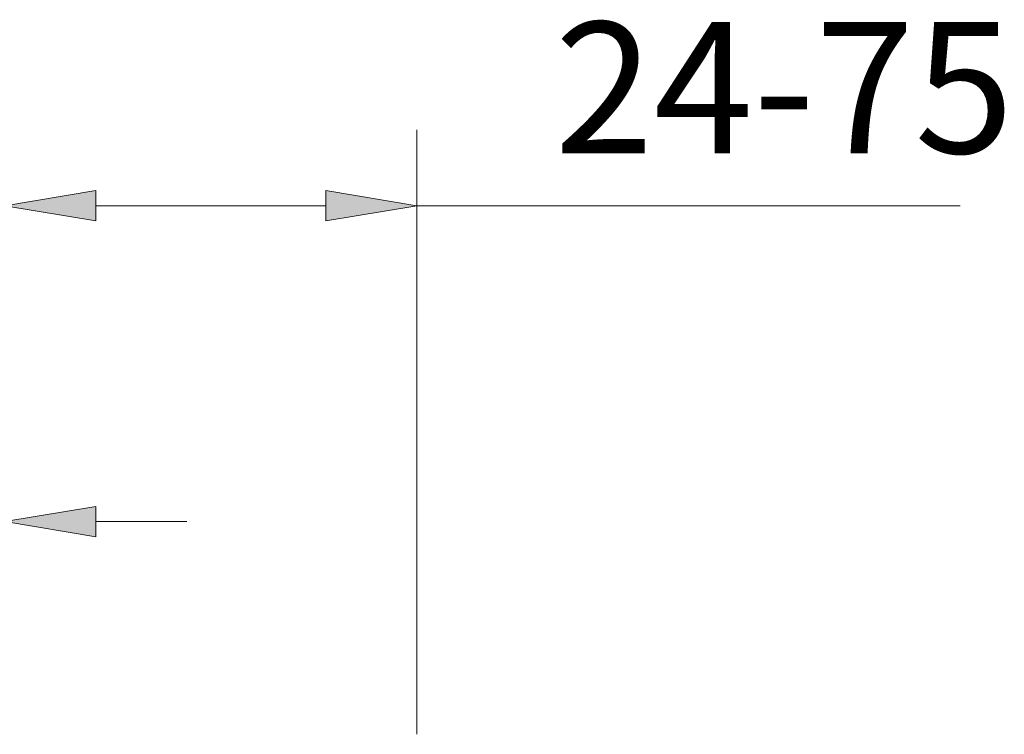
# Model space of a CAD drawing. Units: inches. Extents: x 29 to 167, y 59 to 244.
# Drawn here: x 113 to 131, y 231 to 244 of the extents above; entities that cross this region are included whole.
import ezdxf

# ---------------------------------------------------------------- set-up
doc = ezdxf.new("R2010")
doc.units = ezdxf.units.IN
doc.header["$MEASUREMENT"] = 0
doc.layers.add('COTAS', color=7, linetype='Continuous')

# ---------------------------------------------------------------- blocks, each defined once
blk = doc.blocks.new('block 4180')
at = {"layer": 'COTAS', "color": 7, "lineweight": 9}
blk.add_lwpolyline([(119.767, 230.614), (119.767, 241.668)], dxfattribs=at)
blk = doc.blocks.new('block 4181')
at = {"layer": 'COTAS', "color": 7, "lineweight": 9}
blk.add_lwpolyline([(113.898, 240.281), (118.104, 240.281)], dxfattribs=at)
blk = doc.blocks.new('block 4182')
at = {"layer": 'COTAS', "color": 7, "lineweight": 9}
blk.add_lwpolyline([(119.767, 240.281), (129.703, 240.281)], dxfattribs=at)
blk = doc.blocks.new('block 4183')
at = {"layer": 'COTAS'}
h = blk.add_hatch(color=7, dxfattribs=at)
h.dxf.hatch_style = 2
h.paths.add_polyline_path([(113.898, 240.559), (113.898, 240.004), (112.235, 240.281)])
at = {"layer": 'COTAS', "lineweight": 0}
blk.add_lwpolyline([(113.898, 240.559), (113.898, 240.004), (112.235, 240.281), (113.898, 240.559)], dxfattribs=at)
blk = doc.blocks.new('block 4184')
at = {"layer": 'COTAS'}
h = blk.add_hatch(color=7, dxfattribs=at)
h.dxf.hatch_style = 2
h.paths.add_polyline_path([(118.104, 240.559), (118.104, 240.004), (119.767, 240.281)])
at = {"layer": 'COTAS', "lineweight": 0}
blk.add_lwpolyline([(118.104, 240.559), (118.104, 240.004), (119.767, 240.281), (118.104, 240.559)], dxfattribs=at)
blk = doc.blocks.new('block 4185')
at = {"layer": 'COTAS', "color": 7, "insert": (122.283, 241.241), "char_height": 2.39889, "attachment_point": 7}
blk.add_mtext('\\fArial|b1|i0|c0|p34;\\W1;24-75', dxfattribs=at)
blk = doc.blocks.new('block 4187')
at = {"layer": 'COTAS', "color": 7, "lineweight": 9}
blk.add_lwpolyline([(119.767, 230.614), (119.767, 230.614)], dxfattribs=at)
blk = doc.blocks.new('block 4188')
at = {"layer": 'COTAS', "color": 7, "lineweight": 9}
blk.add_lwpolyline([(119.767, 240.281), (119.767, 240.281)], dxfattribs=at)
blk = doc.blocks.new('block 4178')
at = {"layer": 'COTAS'}
for name in ['block 4185', 'block 4180', 'block 4183', 'block 4184', 'block 4181', 'block 4182', 'block 4188', 'block 4187']:
    blk.add_blockref(name, (0, 0), dxfattribs=at)
blk = doc.blocks.new('block 4200')
at = {"layer": 'COTAS', "color": 7, "lineweight": 9}
blk.add_lwpolyline([(107.792, 231.466), (107.792, 235.89)], dxfattribs=at)
blk = doc.blocks.new('block 4201')
at = {"layer": 'COTAS', "color": 7, "lineweight": 9}
blk.add_lwpolyline([(112.235, 233.579), (112.235, 235.89)], dxfattribs=at)
blk = doc.blocks.new('block 4202')
at = {"layer": 'COTAS', "color": 7, "lineweight": 9}
blk.add_lwpolyline([(106.129, 234.504), (104.466, 234.504)], dxfattribs=at)
blk = doc.blocks.new('block 4203')
at = {"layer": 'COTAS', "color": 7, "lineweight": 9}
blk.add_lwpolyline([(113.898, 234.504), (115.561, 234.504)], dxfattribs=at)
blk = doc.blocks.new('block 4204')
at = {"layer": 'COTAS', "color": 7, "lineweight": 9}
blk.add_lwpolyline([(107.792, 234.504), (112.235, 234.504)], dxfattribs=at)
blk = doc.blocks.new('block 4205')
at = {"layer": 'COTAS'}
h = blk.add_hatch(color=7, dxfattribs=at)
h.dxf.hatch_style = 2
h.paths.add_polyline_path([(106.129, 234.781), (106.129, 234.227), (107.792, 234.504)])
at = {"layer": 'COTAS', "lineweight": 0}
blk.add_lwpolyline([(106.129, 234.781), (106.129, 234.227), (107.792, 234.504), (106.129, 234.781)], dxfattribs=at)
blk = doc.blocks.new('block 4206')
at = {"layer": 'COTAS'}
h = blk.add_hatch(color=7, dxfattribs=at)
h.dxf.hatch_style = 2
h.paths.add_polyline_path([(113.898, 234.781), (113.898, 234.227), (112.235, 234.504)])
at = {"layer": 'COTAS', "lineweight": 0}
blk.add_lwpolyline([(113.898, 234.781), (113.898, 234.227), (112.235, 234.504), (113.898, 234.781)], dxfattribs=at)
blk = doc.blocks.new('block 4207')
at = {"layer": 'COTAS', "color": 7, "insert": (108.619, 235.463), "char_height": 2.39889, "attachment_point": 7}
blk.add_mtext('\\fArial|b1|i0|c0|p34;\\W1;48', dxfattribs=at)
blk = doc.blocks.new('block 4208')
at = {"layer": 'COTAS', "color": 7, "lineweight": 9}
blk.add_lwpolyline([(107.792, 231.466), (107.792, 231.466)], dxfattribs=at)
blk = doc.blocks.new('block 4209')
at = {"layer": 'COTAS', "color": 7, "lineweight": 9}
blk.add_lwpolyline([(112.235, 233.579), (112.235, 233.579)], dxfattribs=at)
blk = doc.blocks.new('block 4210')
at = {"layer": 'COTAS', "color": 7, "lineweight": 9}
blk.add_lwpolyline([(112.235, 234.504), (112.235, 234.504)], dxfattribs=at)
blk = doc.blocks.new('block 4199')
at = {"layer": 'COTAS'}
for name in ['block 4207', 'block 4200', 'block 4201', 'block 4205', 'block 4206', 'block 4202', 'block 4204', 'block 4210', 'block 4203', 'block 4209', 'block 4208']:
    blk.add_blockref(name, (0, 0), dxfattribs=at)

msp = doc.modelspace()

# ---------------------------------------------------------------- block references
at = {"layer": 'COTAS'}
for name in ['block 4178', 'block 4199']:
    msp.add_blockref(name, (0, 0), dxfattribs=at)

doc.saveas('drawing.dxf')
